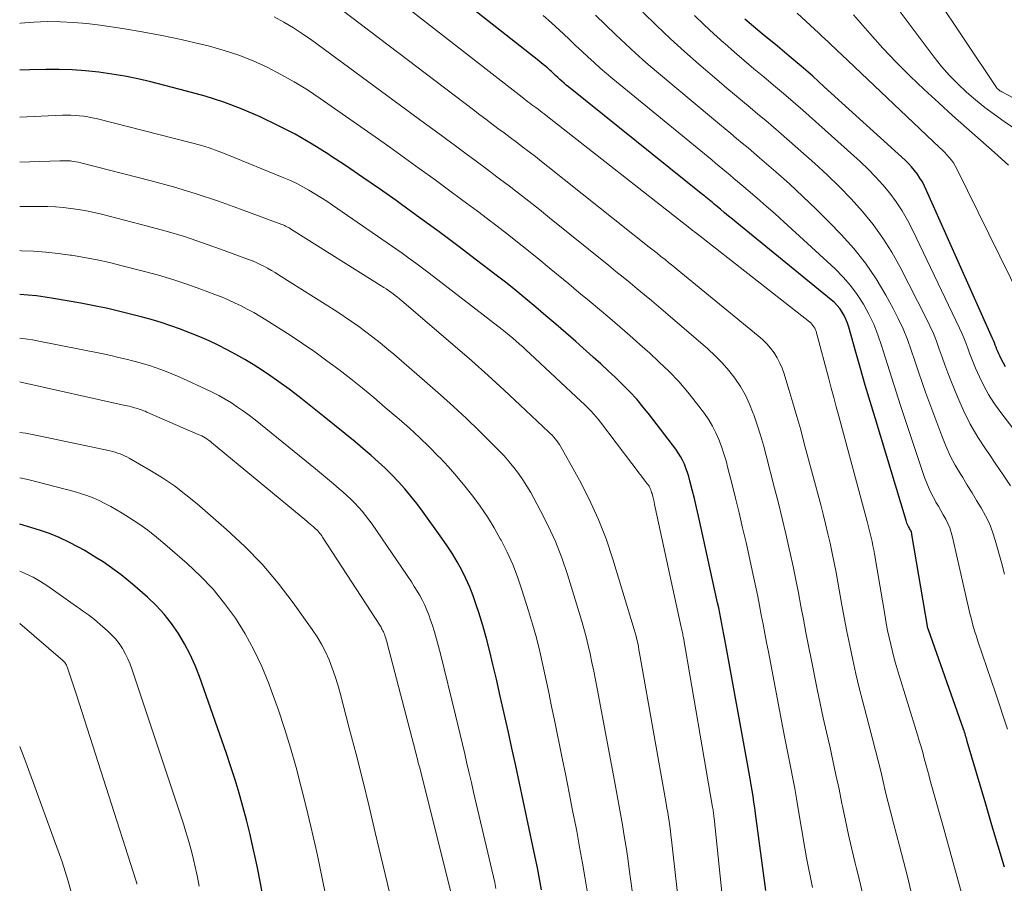
# Model space of a CAD drawing. Units: feet. Extents: x 1189172 to 1191672, y 7076370 to 7083870.
# Drawn here: x 1189172 to 1189245, y 7081508 to 7081572 of the extents above; entities that cross this region are included whole.
import ezdxf

# ---------------------------------------------------------------- set-up
doc = ezdxf.new("R2010")
doc.units = ezdxf.units.FT
doc.header["$MEASUREMENT"] = 0
doc.layers.add('Level 44', color=7, linetype='Continuous', lineweight=0)
doc.layers.add('Level 45', color=7, linetype='Continuous', lineweight=0)

msp = doc.modelspace()

# ---------------------------------------------------------------- linework, layer by layer
at = {"layer": 'Level 44', "color": 32, "linetype": 'Continuous', "lineweight": 30, "flags": 128}
for points, elevation in [([(1189244.82, 7081509.5), (1189244.35, 7081511.05), (1189243.88, 7081512.6), (1189243.42, 7081514.15), (1189242.06, 7081518.8), (1189242.03, 7081518.92), (1189241.99, 7081519.03), (1189241.96, 7081519.14), (1189241.92, 7081519.25), (1189241.89, 7081519.37), (1189241.85, 7081519.48), (1189241.82, 7081519.59), (1189241.78, 7081519.7), (1189239.18, 7081527.04), (1189239.15, 7081527.17), (1189237.96, 7081534.1), (1189237.95, 7081534.17), (1189237.93, 7081534.25), (1189237.9, 7081534.33), (1189237.86, 7081534.4), (1189237.83, 7081534.47), (1189237.79, 7081534.54), (1189237.75, 7081534.61), (1189237.72, 7081534.69), (1189237.69, 7081534.73), (1189237.65, 7081534.82), (1189237.6, 7081534.92), (1189237.57, 7081535.02), (1189237.53, 7081535.12), (1189235.24, 7081542.7), (1189234.88, 7081543.92), (1189234.52, 7081545.13), (1189234.16, 7081546.35), (1189233.82, 7081547.57), (1189233.29, 7081549.41), (1189233.2, 7081549.7), (1189233.08, 7081549.99), (1189232.95, 7081550.26), (1189232.8, 7081550.53), (1189232.63, 7081550.78), (1189232.44, 7081551.01), (1189232.23, 7081551.23), (1189232, 7081551.44), (1189225.01, 7081557.13), (1189224.71, 7081557.38), (1189224.41, 7081557.62), (1189224.12, 7081557.87), (1189223.82, 7081558.12), (1189223.46, 7081558.41), (1189223.34, 7081558.51), (1189223.22, 7081558.61), (1189223.1, 7081558.71), (1189222.98, 7081558.81), (1189222.86, 7081558.91), (1189222.74, 7081559.01), (1189222.62, 7081559.11), (1189222.5, 7081559.2), (1189212.58, 7081567.16), (1189212.41, 7081567.3), (1189212.25, 7081567.44), (1189212.09, 7081567.58), (1189211.93, 7081567.72), (1189211.78, 7081567.86), (1189211.62, 7081568.01), (1189211.46, 7081568.15), (1189211.31, 7081568.3), (1189211.21, 7081568.38), (1189211.01, 7081568.57), (1189210.8, 7081568.75), (1189210.59, 7081568.93), (1189210.37, 7081569.1), (1189194.04, 7081581.94)], 2230), ([(1189244.89, 7081546.48), (1189244.73, 7081546.75), (1189244.58, 7081547.03), (1189244.46, 7081547.28), (1189244.38, 7081547.44), (1189244.31, 7081547.6), (1189244.25, 7081547.76), (1189244.19, 7081547.93), (1189244.13, 7081548.09), (1189244.06, 7081548.26), (1189244, 7081548.42), (1189243.93, 7081548.58), (1189239.05, 7081559.52), (1189238.9, 7081559.83), (1189238.74, 7081560.14), (1189238.56, 7081560.43), (1189238.37, 7081560.72), (1189238.16, 7081560.99), (1189237.94, 7081561.26), (1189237.7, 7081561.51), (1189237.46, 7081561.75), (1189231.48, 7081567.18), (1189230.63, 7081567.95), (1189229.77, 7081568.7), (1189228.9, 7081569.44), (1189228.02, 7081570.17), (1189226.89, 7081571.08), (1189226.57, 7081571.35), (1189226.25, 7081571.62), (1189225.94, 7081571.89), (1189225.62, 7081572.17)], 2240), ([(1189227.17, 7081507.78), (1189226.41, 7081513.46), (1189226.35, 7081513.89), (1189226.28, 7081514.32), (1189226.22, 7081514.75), (1189226.15, 7081515.18), (1189226.07, 7081515.6), (1189226, 7081516.03), (1189225.92, 7081516.46), (1189225.85, 7081516.88), (1189224.2, 7081525.93), (1189224.13, 7081526.32), (1189224.06, 7081526.71), (1189223.99, 7081527.1), (1189223.91, 7081527.49), (1189223.84, 7081527.88), (1189223.76, 7081528.27), (1189223.68, 7081528.66), (1189223.6, 7081529.05), (1189222.33, 7081534.79), (1189222.18, 7081535.44), (1189222.03, 7081536.09), (1189221.88, 7081536.74), (1189221.72, 7081537.39), (1189221.55, 7081538.06), (1189221.47, 7081538.37), (1189221.37, 7081538.68), (1189221.26, 7081538.98), (1189221.15, 7081539.28), (1189221.01, 7081539.57), (1189220.86, 7081539.85), (1189220.69, 7081540.13), (1189220.5, 7081540.39), (1189218.57, 7081542.93), (1189218.1, 7081543.51), (1189217.62, 7081544.08), (1189217.11, 7081544.63), (1189216.59, 7081545.16), (1189216.05, 7081545.68), (1189215.51, 7081546.19), (1189214.96, 7081546.7), (1189214.4, 7081547.2), (1189213.11, 7081548.34), (1189212.38, 7081548.98), (1189211.64, 7081549.62), (1189210.91, 7081550.25), (1189210.17, 7081550.88), (1189209.42, 7081551.51), (1189208.67, 7081552.12), (1189207.91, 7081552.73), (1189207.14, 7081553.32), (1189205.78, 7081554.37), (1189204.4, 7081555.42), (1189203.01, 7081556.45), (1189201.62, 7081557.47), (1189200.22, 7081558.48), (1189199.83, 7081558.76), (1189198.61, 7081559.62), (1189197.38, 7081560.46), (1189196.15, 7081561.3), (1189194.91, 7081562.12), (1189194.85, 7081562.16), (1189193.62, 7081562.93), (1189192.37, 7081563.66), (1189191.09, 7081564.32), (1189189.78, 7081564.95), (1189188.45, 7081565.52), (1189187.1, 7081566.03), (1189185.72, 7081566.47), (1189184.33, 7081566.86), (1189181.69, 7081567.53), (1189180.73, 7081567.75), (1189179.77, 7081567.95), (1189178.81, 7081568.11), (1189177.84, 7081568.25), (1189176.86, 7081568.36), (1189175.89, 7081568.43), (1189174.91, 7081568.46), (1189173.93, 7081568.46), (1189172.75, 7081568.43), (1189172, 7081568.39)], 2220), ([(1189178.51, 7081550.779), (1189177.513, 7081550.985), (1189176.512, 7081551.175), (1189174.509, 7081551.531), (1189173.882, 7081551.631), (1189173.254, 7081551.716), (1189172.623, 7081551.78), (1189172, 7081551.828)], 2210), ([(1189210.59, 7081507.84), (1189210.44, 7081508.65), (1189210.28, 7081509.45), (1189210.11, 7081510.25), (1189209.49, 7081513.15), (1189209.22, 7081514.44), (1189208.95, 7081515.72), (1189208.67, 7081517), (1189208.39, 7081518.29), (1189208.11, 7081519.57), (1189207.82, 7081520.85), (1189207.53, 7081522.13), (1189207.24, 7081523.41), (1189206.99, 7081524.48), (1189206.76, 7081525.44), (1189206.51, 7081526.41), (1189206.23, 7081527.36), (1189205.94, 7081528.32), (1189205.76, 7081528.89), (1189205.53, 7081529.55), (1189205.28, 7081530.19), (1189204.99, 7081530.83), (1189204.68, 7081531.45), (1189204.34, 7081532.06), (1189203.99, 7081532.66), (1189203.61, 7081533.24), (1189203.21, 7081533.82), (1189201.78, 7081535.82), (1189201.36, 7081536.38), (1189200.92, 7081536.93), (1189200.47, 7081537.46), (1189200, 7081537.98), (1189199.51, 7081538.49), (1189199.02, 7081538.98), (1189198.5, 7081539.46), (1189197.98, 7081539.92), (1189197.55, 7081540.29), (1189196.8, 7081540.93), (1189196.05, 7081541.55), (1189195.28, 7081542.18), (1189194.52, 7081542.79), (1189192.67, 7081544.25), (1189191.93, 7081544.82), (1189191.17, 7081545.38), (1189190.39, 7081545.91), (1189189.61, 7081546.42), (1189189.27, 7081546.64), (1189188.64, 7081547.02), (1189187.99, 7081547.4), (1189187.34, 7081547.74), (1189186.68, 7081548.08), (1189186.01, 7081548.39), (1189185.33, 7081548.69), (1189184.64, 7081548.97), (1189183.95, 7081549.24), (1189183.9, 7081549.25), (1189183.18, 7081549.51), (1189182.45, 7081549.75), (1189181.72, 7081549.97), (1189180.98, 7081550.17), (1189180.49, 7081550.3), (1189179.5, 7081550.55), (1189178.51, 7081550.78)], 2210), ([(1189190.03, 7081507.1), (1189189.8, 7081508.33), (1189189.56, 7081509.57), (1189189.46, 7081510.02), (1189189.24, 7081511.02), (1189189.01, 7081512.02), (1189188.76, 7081513.01), (1189188.5, 7081514), (1189188.22, 7081514.98), (1189187.92, 7081515.96), (1189187.6, 7081516.93), (1189187.28, 7081517.9), (1189185.29, 7081523.59), (1189184.97, 7081524.42), (1189184.61, 7081525.23), (1189184.19, 7081526.02), (1189183.74, 7081526.78), (1189183.23, 7081527.51), (1189182.69, 7081528.2), (1189182.08, 7081528.85), (1189181.44, 7081529.46), (1189180.34, 7081530.41), (1189179.92, 7081530.76), (1189179.5, 7081531.11), (1189179.06, 7081531.43), (1189178.61, 7081531.75), (1189178.16, 7081532.06), (1189177.7, 7081532.35), (1189177.23, 7081532.64), (1189176.76, 7081532.92), (1189176.34, 7081533.16), (1189175.64, 7081533.53), (1189174.93, 7081533.87), (1189174.2, 7081534.16), (1189173.46, 7081534.41), (1189172, 7081534.86)], 2200)]:
    msp.add_lwpolyline(points, dxfattribs=dict(at, elevation=elevation))
at = {"layer": 'Level 45', "color": 32, "linetype": 'Continuous', "lineweight": 0, "flags": 128}
for points, elevation in [([(1189241.78, 7081507.08), (1189241.38, 7081508.5), (1189240.99, 7081509.93), (1189240.59, 7081511.35), (1189240.2, 7081512.77), (1189239.35, 7081515.8), (1189239.23, 7081516.24), (1189239.11, 7081516.67), (1189238.99, 7081517.11), (1189238.88, 7081517.54), (1189238.76, 7081517.98), (1189238.64, 7081518.41), (1189238.51, 7081518.84), (1189238.38, 7081519.28), (1189236.95, 7081523.91), (1189236.8, 7081524.42), (1189236.66, 7081524.93), (1189236.53, 7081525.44), (1189236.4, 7081525.95), (1189236.28, 7081526.47), (1189236.17, 7081526.99), (1189236.07, 7081527.5), (1189235.98, 7081528.03), (1189235.19, 7081532.66), (1189235.14, 7081532.96), (1189235.08, 7081533.26), (1189235.02, 7081533.56), (1189234.95, 7081533.86), (1189234.88, 7081534.16), (1189234.81, 7081534.45), (1189234.74, 7081534.75), (1189234.66, 7081535.04), (1189232.55, 7081542.84), (1189232.36, 7081543.53), (1189232.18, 7081544.21), (1189232, 7081544.9), (1189231.81, 7081545.59), (1189230.92, 7081548.99), (1189230.88, 7081549.11), (1189230.84, 7081549.22), (1189230.78, 7081549.33), (1189230.72, 7081549.44), (1189230.65, 7081549.54), (1189230.57, 7081549.63), (1189230.49, 7081549.72), (1189230.39, 7081549.8), (1189221.96, 7081556.4), (1189221.91, 7081556.44), (1189221.86, 7081556.48), (1189221.8, 7081556.52), (1189221.75, 7081556.56), (1189221.7, 7081556.6), (1189221.65, 7081556.64), (1189221.59, 7081556.68), (1189221.54, 7081556.72), (1189210.92, 7081565.05), (1189210.77, 7081565.17), (1189210.62, 7081565.28), (1189210.47, 7081565.4), (1189210.32, 7081565.51), (1189210.16, 7081565.63), (1189210.01, 7081565.74), (1189209.87, 7081565.85), (1189209.72, 7081565.96), (1189209.58, 7081566.07), (1189209.43, 7081566.18), (1189209.29, 7081566.29), (1189209.14, 7081566.4), (1189192.37, 7081579.49)], 2228), ([(1189245.51, 7081566.32), (1189244.6, 7081566.81), (1189244.53, 7081566.84), (1189244.47, 7081566.88), (1189244.41, 7081566.93), (1189244.36, 7081566.97), (1189244.3, 7081567.02), (1189244.25, 7081567.08), (1189244.21, 7081567.13), (1189244.16, 7081567.19), (1189237.43, 7081577.26)], 2248), ([(1189237.92, 7081507.66), (1189237.64, 7081508.81), (1189237.34, 7081509.95), (1189237.04, 7081511.09), (1189236.6, 7081512.76), (1189236.4, 7081513.53), (1189236.21, 7081514.29), (1189236.02, 7081515.06), (1189235.84, 7081515.83), (1189235.66, 7081516.6), (1189235.47, 7081517.36), (1189235.28, 7081518.13), (1189235.08, 7081518.89), (1189234.6, 7081520.69), (1189234.33, 7081521.73), (1189234.07, 7081522.76), (1189233.82, 7081523.79), (1189233.59, 7081524.83), (1189233.37, 7081525.88), (1189233.15, 7081526.92), (1189232.96, 7081527.96), (1189232.76, 7081529.01), (1189232.49, 7081530.56), (1189232.36, 7081531.29), (1189232.22, 7081532), (1189232.07, 7081532.72), (1189231.92, 7081533.44), (1189231.75, 7081534.15), (1189231.58, 7081534.87), (1189231.4, 7081535.58), (1189231.22, 7081536.29), (1189230.01, 7081540.82), (1189229.74, 7081541.83), (1189229.46, 7081542.82), (1189229.17, 7081543.82), (1189228.87, 7081544.81), (1189228.52, 7081545.96), (1189228.37, 7081546.37), (1189228.2, 7081546.76), (1189228, 7081547.14), (1189227.77, 7081547.51), (1189227.51, 7081547.86), (1189227.23, 7081548.18), (1189226.92, 7081548.49), (1189226.6, 7081548.78), (1189220.87, 7081553.46), (1189220.58, 7081553.7), (1189220.29, 7081553.93), (1189220, 7081554.17), (1189219.71, 7081554.4), (1189219.41, 7081554.64), (1189219.12, 7081554.87), (1189218.83, 7081555.1), (1189218.54, 7081555.33), (1189211.05, 7081561.28), (1189210.59, 7081561.65), (1189210.13, 7081562.01), (1189209.67, 7081562.36), (1189209.2, 7081562.72), (1189209.17, 7081562.74), (1189208.72, 7081563.08), (1189208.27, 7081563.42), (1189207.82, 7081563.76), (1189207.36, 7081564.1), (1189206.91, 7081564.44), (1189206.46, 7081564.78), (1189206.01, 7081565.11), (1189205.56, 7081565.46), (1189192.98, 7081575.02)], 2226), ([(1189250.86, 7081560.53), (1189244.79, 7081564.61), (1189244.07, 7081565.12), (1189243.36, 7081565.65), (1189242.67, 7081566.2), (1189242, 7081566.78), (1189241.35, 7081567.38), (1189240.74, 7081568.01), (1189240.16, 7081568.68), (1189239.61, 7081569.37), (1189235.84, 7081574.41)], 2246), ([(1189245.25, 7081537.69), (1189244.72, 7081538.49), (1189244.18, 7081539.28), (1189243.64, 7081540.07), (1189243.45, 7081540.34), (1189242.85, 7081541.28), (1189242.28, 7081542.25), (1189241.79, 7081543.25), (1189241.33, 7081544.27), (1189240.85, 7081545.46), (1189240.62, 7081546.04), (1189240.4, 7081546.62), (1189240.19, 7081547.2), (1189239.99, 7081547.79), (1189239.78, 7081548.38), (1189239.55, 7081548.95), (1189239.3, 7081549.52), (1189239.03, 7081550.08), (1189237.09, 7081553.85), (1189236.48, 7081554.94), (1189235.82, 7081555.99), (1189235.09, 7081556.99), (1189234.31, 7081557.96), (1189233.47, 7081558.89), (1189232.61, 7081559.79), (1189231.71, 7081560.66), (1189230.78, 7081561.5), (1189228.29, 7081563.69), (1189227.72, 7081564.18), (1189227.16, 7081564.67), (1189226.58, 7081565.15), (1189226.01, 7081565.63), (1189225.43, 7081566.11), (1189224.85, 7081566.6), (1189224.28, 7081567.08), (1189223.71, 7081567.57), (1189222.22, 7081568.84), (1189221.16, 7081569.77), (1189220.11, 7081570.72), (1189219.08, 7081571.69), (1189218.07, 7081572.68)], 2236), ([(1189246.84, 7081549.85), (1189241.29, 7081561.11), (1189241.17, 7081561.34), (1189241.04, 7081561.55), (1189240.89, 7081561.76), (1189240.72, 7081561.95), (1189240.55, 7081562.14), (1189240.38, 7081562.33), (1189240.19, 7081562.51), (1189240.01, 7081562.69), (1189232.77, 7081569.55), (1189232.52, 7081569.79), (1189232.27, 7081570.02), (1189232.02, 7081570.26), (1189231.78, 7081570.49), (1189231.53, 7081570.72), (1189231.28, 7081570.95), (1189231.03, 7081571.18), (1189230.78, 7081571.41), (1189229.47, 7081572.61)], 2242), ([(1189230.62, 7081508.01), (1189230.46, 7081508.74), (1189230.31, 7081509.46), (1189230.17, 7081510.19), (1189230.04, 7081510.92), (1189229.56, 7081513.82), (1189229.43, 7081514.57), (1189229.3, 7081515.32), (1189229.16, 7081516.07), (1189229.01, 7081516.81), (1189228.87, 7081517.56), (1189228.72, 7081518.3), (1189228.57, 7081519.05), (1189228.43, 7081519.79), (1189227.35, 7081525.41), (1189227.22, 7081526.1), (1189227.09, 7081526.78), (1189226.96, 7081527.46), (1189226.83, 7081528.15), (1189226.7, 7081528.83), (1189226.57, 7081529.51), (1189226.43, 7081530.19), (1189226.28, 7081530.87), (1189225.7, 7081533.49), (1189225.45, 7081534.59), (1189225.19, 7081535.69), (1189224.92, 7081536.78), (1189224.65, 7081537.88), (1189224.36, 7081538.99), (1189224.22, 7081539.53), (1189224.06, 7081540.06), (1189223.88, 7081540.58), (1189223.69, 7081541.1), (1189223.47, 7081541.6), (1189223.23, 7081542.09), (1189222.94, 7081542.56), (1189222.63, 7081543.02), (1189222.05, 7081543.79), (1189221.4, 7081544.61), (1189220.72, 7081545.39), (1189220.01, 7081546.14), (1189219.26, 7081546.86), (1189218.58, 7081547.48), (1189217.85, 7081548.14), (1189217.11, 7081548.79), (1189216.37, 7081549.44), (1189215.62, 7081550.08), (1189214.87, 7081550.72), (1189214.11, 7081551.35), (1189213.35, 7081551.98), (1189212.59, 7081552.61), (1189211.3, 7081553.68), (1189210.23, 7081554.55), (1189209.15, 7081555.42), (1189208.07, 7081556.27), (1189206.97, 7081557.12), (1189206.9, 7081557.17), (1189205.84, 7081557.98), (1189204.77, 7081558.78), (1189203.7, 7081559.57), (1189202.62, 7081560.36), (1189201.54, 7081561.14), (1189200.45, 7081561.92), (1189199.36, 7081562.7), (1189198.27, 7081563.47), (1189194.22, 7081566.31), (1189193.27, 7081566.94), (1189192.3, 7081567.54), (1189191.31, 7081568.09), (1189190.3, 7081568.62), (1189189.26, 7081569.08), (1189188.2, 7081569.5), (1189187.12, 7081569.86), (1189186.03, 7081570.17), (1189185.38, 7081570.33), (1189183.95, 7081570.66), (1189182.51, 7081570.97), (1189181.06, 7081571.24), (1189179.6, 7081571.48), (1189177.95, 7081571.72), (1189176.97, 7081571.85), (1189175.99, 7081571.93), (1189175.01, 7081571.98), (1189174.03, 7081571.99), (1189173.04, 7081571.95), (1189172.06, 7081571.87), (1189172, 7081571.86)], 2222), ([(1189234.29, 7081507.69), (1189234.08, 7081508.55), (1189233.87, 7081509.41), (1189233.78, 7081509.79), (1189233.52, 7081510.84), (1189233.28, 7081511.89), (1189233.05, 7081512.95), (1189232.83, 7081514.01), (1189232.79, 7081514.22), (1189232.58, 7081515.28), (1189232.35, 7081516.33), (1189232.12, 7081517.39), (1189231.89, 7081518.44), (1189231.65, 7081519.49), (1189231.41, 7081520.54), (1189231.19, 7081521.6), (1189230.97, 7081522.66), (1189230.51, 7081524.9), (1189230.31, 7081525.87), (1189230.12, 7081526.85), (1189229.94, 7081527.82), (1189229.76, 7081528.8), (1189229.57, 7081529.78), (1189229.38, 7081530.75), (1189229.18, 7081531.73), (1189228.97, 7081532.7), (1189228.9, 7081533.02), (1189228.64, 7081534.15), (1189228.37, 7081535.28), (1189228.09, 7081536.4), (1189227.81, 7081537.52), (1189227.18, 7081539.92), (1189226.98, 7081540.68), (1189226.76, 7081541.44), (1189226.52, 7081542.19), (1189226.27, 7081542.94), (1189226.23, 7081543.03), (1189225.96, 7081543.72), (1189225.65, 7081544.38), (1189225.28, 7081545.02), (1189224.88, 7081545.63), (1189224.42, 7081546.21), (1189223.94, 7081546.77), (1189223.43, 7081547.3), (1189222.88, 7081547.8), (1189219.74, 7081550.49), (1189219.23, 7081550.94), (1189218.71, 7081551.37), (1189218.19, 7081551.81), (1189217.66, 7081552.24), (1189217.14, 7081552.68), (1189216.61, 7081553.11), (1189216.08, 7081553.53), (1189215.55, 7081553.96), (1189211.18, 7081557.49), (1189210.42, 7081558.11), (1189209.65, 7081558.72), (1189208.87, 7081559.32), (1189208.09, 7081559.92), (1189208.03, 7081559.96), (1189207.28, 7081560.53), (1189206.52, 7081561.1), (1189205.76, 7081561.67), (1189205, 7081562.23), (1189204.23, 7081562.8), (1189203.47, 7081563.36), (1189202.71, 7081563.92), (1189201.94, 7081564.48), (1189193.59, 7081570.62), (1189192.92, 7081571.09), (1189192.24, 7081571.53), (1189191.53, 7081571.94), (1189190.81, 7081572.33)], 2224), ([(1189245.02, 7081519.7), (1189244.73, 7081520.6), (1189244.43, 7081521.49), (1189244.14, 7081522.39), (1189242.87, 7081526.13), (1189242.73, 7081526.56), (1189242.6, 7081526.98), (1189242.48, 7081527.4), (1189242.36, 7081527.83), (1189242.25, 7081528.26), (1189242.14, 7081528.69), (1189242.04, 7081529.12), (1189241.94, 7081529.55), (1189240.97, 7081533.88), (1189240.87, 7081534.23), (1189240.76, 7081534.57), (1189240.62, 7081534.9), (1189240.46, 7081535.22), (1189240.28, 7081535.54), (1189240.1, 7081535.86), (1189239.92, 7081536.17), (1189239.74, 7081536.49), (1189239.65, 7081536.65), (1189239.43, 7081537.05), (1189239.23, 7081537.46), (1189239.06, 7081537.88), (1189238.9, 7081538.31), (1189237.13, 7081543.61), (1189236.8, 7081544.62), (1189236.48, 7081545.63), (1189236.16, 7081546.64), (1189235.85, 7081547.65), (1189235.72, 7081548.06), (1189235.44, 7081548.85), (1189235.14, 7081549.63), (1189234.77, 7081550.38), (1189234.38, 7081551.12), (1189233.92, 7081551.82), (1189233.43, 7081552.49), (1189232.88, 7081553.11), (1189232.29, 7081553.71), (1189228.49, 7081557.19), (1189227.85, 7081557.78), (1189227.19, 7081558.36), (1189226.53, 7081558.94), (1189225.87, 7081559.5), (1189225.08, 7081560.17), (1189224.81, 7081560.4), (1189224.53, 7081560.63), (1189224.26, 7081560.86), (1189223.99, 7081561.09), (1189223.72, 7081561.31), (1189223.45, 7081561.54), (1189223.17, 7081561.77), (1189222.9, 7081561.99), (1189215.86, 7081567.75), (1189215.38, 7081568.15), (1189214.92, 7081568.55), (1189214.46, 7081568.96), (1189214, 7081569.38), (1189213.55, 7081569.81), (1189213.1, 7081570.23), (1189212.65, 7081570.66), (1189212.2, 7081571.08), (1189211.91, 7081571.35), (1189211.31, 7081571.89), (1189210.7, 7081572.43)], 2232), ([(1189244.82, 7081531.16), (1189244.59, 7081532.01), (1189244.12, 7081533.66), (1189243.92, 7081534.29), (1189243.69, 7081534.89), (1189243.41, 7081535.48), (1189243.09, 7081536.05), (1189242.75, 7081536.61), (1189242.41, 7081537.17), (1189242.06, 7081537.73), (1189241.72, 7081538.29), (1189241.57, 7081538.53), (1189241.16, 7081539.21), (1189240.79, 7081539.91), (1189240.46, 7081540.63), (1189240.17, 7081541.37), (1189239, 7081544.53), (1189238.72, 7081545.33), (1189238.44, 7081546.12), (1189238.17, 7081546.92), (1189237.91, 7081547.72), (1189237.63, 7081548.51), (1189237.32, 7081549.29), (1189236.96, 7081550.05), (1189236.58, 7081550.8), (1189236.04, 7081551.78), (1189235.32, 7081552.98), (1189234.53, 7081554.13), (1189233.66, 7081555.22), (1189232.73, 7081556.26), (1189231.84, 7081557.18), (1189230.88, 7081558.13), (1189229.91, 7081559.07), (1189228.91, 7081559.99), (1189227.9, 7081560.89), (1189226.69, 7081561.93), (1189226.27, 7081562.29), (1189225.85, 7081562.65), (1189225.42, 7081563.01), (1189225, 7081563.36), (1189224.57, 7081563.71), (1189224.15, 7081564.07), (1189223.73, 7081564.42), (1189223.3, 7081564.78), (1189219.08, 7081568.31), (1189218.3, 7081568.97), (1189217.54, 7081569.65), (1189216.79, 7081570.34), (1189216.05, 7081571.04), (1189215.31, 7081571.75), (1189214.58, 7081572.46)], 2234), ([(1189245.5, 7081541.84), (1189244.46, 7081543.2), (1189244.03, 7081543.81), (1189243.63, 7081544.43), (1189243.28, 7081545.08), (1189242.95, 7081545.75), (1189242.67, 7081546.37), (1189242.51, 7081546.74), (1189242.36, 7081547.11), (1189242.22, 7081547.48), (1189242.09, 7081547.86), (1189241.95, 7081548.24), (1189241.8, 7081548.61), (1189241.65, 7081548.97), (1189241.48, 7081549.34), (1189238, 7081556.6), (1189237.63, 7081557.31), (1189237.24, 7081558), (1189236.79, 7081558.66), (1189236.32, 7081559.31), (1189235.81, 7081559.93), (1189235.28, 7081560.52), (1189234.72, 7081561.09), (1189234.14, 7081561.64), (1189229.89, 7081565.44), (1189229.18, 7081566.06), (1189228.46, 7081566.68), (1189227.74, 7081567.3), (1189227.01, 7081567.9), (1189226.28, 7081568.51), (1189225.56, 7081569.12), (1189224.84, 7081569.74), (1189224.13, 7081570.36), (1189224.06, 7081570.41), (1189223.33, 7081571.08), (1189222.6, 7081571.75), (1189221.89, 7081572.44)], 2238), ([(1189245.1, 7081561.39), (1189244.08, 7081562.32), (1189243.04, 7081563.23), (1189242, 7081564.14), (1189240.97, 7081565.06), (1189239.95, 7081565.98), (1189238.88, 7081566.97), (1189237.83, 7081567.96), (1189236.8, 7081568.98), (1189235.81, 7081570.03), (1189234.85, 7081571.11), (1189234.34, 7081571.69), (1189233.64, 7081572.49)], 2244), ([(1189224.23, 7081504.56), (1189223.34, 7081513.13), (1189223.33, 7081513.24), (1189223.32, 7081513.34), (1189223.3, 7081513.44), (1189223.29, 7081513.54), (1189223.27, 7081513.64), (1189223.26, 7081513.74), (1189223.24, 7081513.84), (1189223.22, 7081513.94), (1189221.07, 7081526.45), (1189221.05, 7081526.54), (1189221.03, 7081526.64), (1189221.02, 7081526.74), (1189221, 7081526.84), (1189220.98, 7081526.94), (1189220.96, 7081527.03), (1189220.94, 7081527.13), (1189220.91, 7081527.23), (1189218.99, 7081536.09), (1189218.94, 7081536.3), (1189218.9, 7081536.5), (1189218.85, 7081536.7), (1189218.8, 7081536.9), (1189218.75, 7081537.11), (1189218.72, 7081537.2), (1189218.69, 7081537.3), (1189218.66, 7081537.39), (1189218.62, 7081537.48), (1189218.58, 7081537.57), (1189218.53, 7081537.66), (1189218.48, 7081537.74), (1189218.42, 7081537.82), (1189214.93, 7081542.4), (1189214.77, 7081542.61), (1189214.6, 7081542.81), (1189214.43, 7081543), (1189214.25, 7081543.19), (1189214.07, 7081543.38), (1189213.89, 7081543.56), (1189213.71, 7081543.75), (1189213.52, 7081543.92), (1189209.72, 7081547.46), (1189209.47, 7081547.69), (1189209.22, 7081547.92), (1189208.96, 7081548.15), (1189208.71, 7081548.37), (1189208.45, 7081548.59), (1189208.19, 7081548.81), (1189207.92, 7081549.03), (1189207.66, 7081549.24), (1189202.27, 7081553.4), (1189201.78, 7081553.78), (1189201.28, 7081554.15), (1189200.77, 7081554.51), (1189200.27, 7081554.87), (1189195.12, 7081558.42), (1189194.7, 7081558.71), (1189194.26, 7081558.99), (1189193.83, 7081559.26), (1189193.38, 7081559.53), (1189192.93, 7081559.78), (1189192.48, 7081560.02), (1189192.01, 7081560.24), (1189191.54, 7081560.45), (1189187.32, 7081562.17), (1189186.68, 7081562.42), (1189186.02, 7081562.65), (1189185.36, 7081562.85), (1189184.7, 7081563.04), (1189177.66, 7081564.82), (1189177.36, 7081564.89), (1189177.05, 7081564.95), (1189176.73, 7081565), (1189176.42, 7081565.03), (1189176.1, 7081565.06), (1189175.79, 7081565.07), (1189175.47, 7081565.08), (1189175.16, 7081565.07), (1189172, 7081564.94)], 2218), ([(1189220.06, 7081512.53), (1189220.01, 7081512.87), (1189219.96, 7081513.2), (1189219.91, 7081513.54), (1189219.85, 7081513.87), (1189219.8, 7081514.21), (1189217.88, 7081525.05), (1189217.83, 7081525.31), (1189217.78, 7081525.56), (1189217.74, 7081525.82), (1189217.69, 7081526.07), (1189217.63, 7081526.33), (1189217.58, 7081526.58), (1189217.51, 7081526.83), (1189217.44, 7081527.08), (1189215.86, 7081532.27), (1189215.35, 7081533.77), (1189214.77, 7081535.25), (1189214.11, 7081536.69), (1189213.38, 7081538.1), (1189212, 7081540.57), (1189211.91, 7081540.73), (1189211.81, 7081540.87), (1189211.71, 7081541.02), (1189211.59, 7081541.15), (1189211.48, 7081541.29), (1189211.36, 7081541.42), (1189211.23, 7081541.54), (1189211.1, 7081541.67), (1189209.01, 7081543.65), (1189207.82, 7081544.75), (1189206.63, 7081545.84), (1189205.42, 7081546.91), (1189204.19, 7081547.98), (1189200.26, 7081551.35), (1189200.1, 7081551.49), (1189199.94, 7081551.62), (1189199.77, 7081551.75), (1189199.61, 7081551.87), (1189199.44, 7081551.99), (1189199.27, 7081552.11), (1189199.1, 7081552.23), (1189198.92, 7081552.34), (1189192.09, 7081556.63), (1189192.01, 7081556.68), (1189191.92, 7081556.74), (1189191.84, 7081556.78), (1189191.75, 7081556.83), (1189191.66, 7081556.88), (1189191.57, 7081556.92), (1189191.48, 7081556.96), (1189191.39, 7081556.99), (1189188.32, 7081558.14), (1189186.69, 7081558.73), (1189185.04, 7081559.27), (1189183.38, 7081559.77), (1189181.71, 7081560.22), (1189176.53, 7081561.55), (1189176.34, 7081561.6), (1189176.15, 7081561.63), (1189175.95, 7081561.66), (1189175.75, 7081561.69), (1189175.56, 7081561.7), (1189175.36, 7081561.71), (1189175.16, 7081561.71), (1189174.96, 7081561.71), (1189172, 7081561.61)], 2216), ([(1189217.43, 7081506.7), (1189217.07, 7081509.35), (1189216.95, 7081510.17), (1189216.83, 7081510.99), (1189216.7, 7081511.81), (1189216.57, 7081512.63), (1189216.43, 7081513.44), (1189216.28, 7081514.26), (1189216.13, 7081515.07), (1189215.98, 7081515.89), (1189214.69, 7081522.71), (1189214.57, 7081523.34), (1189214.44, 7081523.98), (1189214.31, 7081524.62), (1189214.18, 7081525.26), (1189214.04, 7081525.89), (1189213.89, 7081526.52), (1189213.72, 7081527.15), (1189213.54, 7081527.77), (1189212.5, 7081531.14), (1189212.08, 7081532.36), (1189211.61, 7081533.57), (1189211.07, 7081534.74), (1189210.48, 7081535.89), (1189209.78, 7081537.18), (1189209.49, 7081537.66), (1189209.2, 7081538.14), (1189208.87, 7081538.59), (1189208.54, 7081539.04), (1189208.18, 7081539.47), (1189207.81, 7081539.89), (1189207.43, 7081540.3), (1189207.04, 7081540.7), (1189205.97, 7081541.74), (1189205.03, 7081542.65), (1189204.08, 7081543.55), (1189203.11, 7081544.42), (1189202.13, 7081545.28), (1189199.65, 7081547.42), (1189199.14, 7081547.84), (1189198.64, 7081548.26), (1189198.12, 7081548.67), (1189197.6, 7081549.07), (1189197.07, 7081549.45), (1189196.53, 7081549.83), (1189195.99, 7081550.2), (1189195.44, 7081550.56), (1189191.14, 7081553.28), (1189190.88, 7081553.45), (1189190.61, 7081553.6), (1189190.33, 7081553.76), (1189190.06, 7081553.91), (1189189.78, 7081554.04), (1189189.49, 7081554.18), (1189189.2, 7081554.3), (1189188.91, 7081554.41), (1189186.85, 7081555.18), (1189185.52, 7081555.65), (1189184.18, 7081556.1), (1189182.82, 7081556.5), (1189181.46, 7081556.88), (1189178.06, 7081557.76), (1189177.5, 7081557.89), (1189176.93, 7081558.01), (1189176.36, 7081558.1), (1189175.79, 7081558.19), (1189175.22, 7081558.25), (1189174.64, 7081558.29), (1189174.07, 7081558.32), (1189173.49, 7081558.33), (1189172, 7081558.33)], 2214), ([(1189214, 7081507.46), (1189213.81, 7081508.64), (1189213.61, 7081509.81), (1189213.4, 7081510.99), (1189213.18, 7081512.16), (1189213.13, 7081512.4), (1189212.88, 7081513.7), (1189212.63, 7081514.99), (1189212.37, 7081516.28), (1189212.11, 7081517.57), (1189211.54, 7081520.38), (1189211.33, 7081521.39), (1189211.12, 7081522.41), (1189210.9, 7081523.43), (1189210.68, 7081524.44), (1189210.45, 7081525.45), (1189210.2, 7081526.46), (1189209.92, 7081527.46), (1189209.62, 7081528.46), (1189209.13, 7081530.01), (1189208.81, 7081530.96), (1189208.45, 7081531.88), (1189208.03, 7081532.78), (1189207.59, 7081533.67), (1189207.53, 7081533.78), (1189207.07, 7081534.59), (1189206.58, 7081535.39), (1189206.05, 7081536.17), (1189205.5, 7081536.93), (1189204.92, 7081537.66), (1189204.33, 7081538.38), (1189203.7, 7081539.08), (1189203.06, 7081539.77), (1189202.97, 7081539.86), (1189202.27, 7081540.57), (1189201.55, 7081541.26), (1189200.81, 7081541.94), (1189200.06, 7081542.6), (1189199.03, 7081543.48), (1189198.19, 7081544.2), (1189197.34, 7081544.9), (1189196.47, 7081545.59), (1189195.6, 7081546.27), (1189194.72, 7081546.93), (1189193.83, 7081547.58), (1189192.91, 7081548.2), (1189191.99, 7081548.81), (1189190.2, 7081549.95), (1189189.75, 7081550.22), (1189189.3, 7081550.49), (1189188.83, 7081550.74), (1189188.37, 7081550.99), (1189187.89, 7081551.22), (1189187.41, 7081551.43), (1189186.92, 7081551.64), (1189186.43, 7081551.83), (1189185.38, 7081552.22), (1189184.35, 7081552.58), (1189183.31, 7081552.93), (1189182.27, 7081553.24), (1189181.22, 7081553.53), (1189179.58, 7081553.95), (1189178.65, 7081554.18), (1189177.72, 7081554.39), (1189176.78, 7081554.56), (1189175.84, 7081554.72), (1189175.74, 7081554.74), (1189174.84, 7081554.86), (1189173.94, 7081554.96), (1189173.03, 7081555.02), (1189172.13, 7081555.06), (1189172, 7081555.07)], 2212), ([(1189207.21, 7081507.93), (1189207.12, 7081508.37), (1189205.56, 7081515.04), (1189205.4, 7081515.75), (1189205.23, 7081516.46), (1189205.06, 7081517.17), (1189204.9, 7081517.88), (1189204.73, 7081518.6), (1189204.56, 7081519.31), (1189204.39, 7081520.02), (1189204.21, 7081520.73), (1189203.11, 7081525.26), (1189202.97, 7081525.81), (1189202.82, 7081526.36), (1189202.66, 7081526.9), (1189202.49, 7081527.44), (1189202.38, 7081527.76), (1189202.25, 7081528.14), (1189202.11, 7081528.5), (1189201.95, 7081528.86), (1189201.77, 7081529.22), (1189201.58, 7081529.57), (1189201.38, 7081529.91), (1189201.17, 7081530.25), (1189200.96, 7081530.58), (1189198.05, 7081534.84), (1189197.82, 7081535.17), (1189197.57, 7081535.5), (1189197.31, 7081535.81), (1189197.05, 7081536.12), (1189196.77, 7081536.41), (1189196.48, 7081536.7), (1189196.19, 7081536.98), (1189195.88, 7081537.25), (1189195.63, 7081537.47), (1189195.2, 7081537.84), (1189194.76, 7081538.21), (1189194.32, 7081538.58), (1189193.87, 7081538.94), (1189189.41, 7081542.55), (1189188.98, 7081542.88), (1189188.55, 7081543.21), (1189188.1, 7081543.51), (1189187.65, 7081543.81), (1189187.19, 7081544.09), (1189186.72, 7081544.35), (1189186.24, 7081544.6), (1189185.75, 7081544.84), (1189184.07, 7081545.61), (1189183.66, 7081545.79), (1189183.25, 7081545.97), (1189182.84, 7081546.13), (1189182.43, 7081546.29), (1189182.01, 7081546.43), (1189181.59, 7081546.57), (1189181.16, 7081546.7), (1189180.73, 7081546.82), (1189180.45, 7081546.89), (1189179.88, 7081547.04), (1189179.31, 7081547.18), (1189178.73, 7081547.31), (1189178.16, 7081547.43), (1189173.29, 7081548.4), (1189172.94, 7081548.47), (1189172.58, 7081548.52), (1189172.22, 7081548.57), (1189172, 7081548.59)], 2208), ([(1189204.18, 7081506.5), (1189201.55, 7081516.93), (1189201.51, 7081517.07), (1189201.47, 7081517.21), (1189201.44, 7081517.35), (1189201.4, 7081517.5), (1189201.37, 7081517.64), (1189201.33, 7081517.78), (1189201.29, 7081517.92), (1189201.26, 7081518.06), (1189199.17, 7081526.05), (1189199.14, 7081526.18), (1189199.1, 7081526.31), (1189199.06, 7081526.43), (1189199.02, 7081526.56), (1189199, 7081526.64), (1189198.97, 7081526.73), (1189198.93, 7081526.81), (1189198.9, 7081526.9), (1189198.85, 7081526.98), (1189198.81, 7081527.07), (1189198.76, 7081527.15), (1189198.72, 7081527.23), (1189198.67, 7081527.31), (1189194.39, 7081533.89), (1189194.33, 7081533.99), (1189194.26, 7081534.08), (1189194.19, 7081534.17), (1189194.12, 7081534.26), (1189194.04, 7081534.35), (1189193.96, 7081534.43), (1189193.88, 7081534.51), (1189193.79, 7081534.59), (1189193.72, 7081534.65), (1189193.59, 7081534.75), (1189193.47, 7081534.86), (1189193.34, 7081534.96), (1189193.22, 7081535.07), (1189186.19, 7081540.89), (1189186.08, 7081540.98), (1189185.96, 7081541.07), (1189185.84, 7081541.15), (1189185.72, 7081541.23), (1189185.59, 7081541.3), (1189185.47, 7081541.37), (1189185.34, 7081541.43), (1189185.2, 7081541.49), (1189181.39, 7081543.14), (1189181.28, 7081543.19), (1189181.17, 7081543.23), (1189181.06, 7081543.28), (1189180.95, 7081543.32), (1189180.83, 7081543.36), (1189180.72, 7081543.4), (1189180.61, 7081543.43), (1189180.49, 7081543.46), (1189180.41, 7081543.48), (1189180.26, 7081543.52), (1189180.1, 7081543.56), (1189179.95, 7081543.6), (1189179.79, 7081543.63), (1189172.09, 7081545.34), (1189172, 7081545.36)], 2206), ([(1189199.38, 7081507.4), (1189199.16, 7081508.38), (1189198.29, 7081512.06), (1189197.83, 7081513.99), (1189197.36, 7081515.92), (1189196.87, 7081517.85), (1189196.37, 7081519.77), (1189195.69, 7081522.36), (1189195.51, 7081522.98), (1189195.32, 7081523.6), (1189195.1, 7081524.21), (1189194.87, 7081524.82), (1189194.61, 7081525.41), (1189194.32, 7081525.98), (1189193.99, 7081526.53), (1189193.63, 7081527.07), (1189192.23, 7081529.03), (1189191.11, 7081530.49), (1189189.92, 7081531.9), (1189188.64, 7081533.21), (1189187.29, 7081534.47), (1189185.12, 7081536.35), (1189184.29, 7081537.03), (1189183.44, 7081537.68), (1189182.55, 7081538.28), (1189181.63, 7081538.84), (1189180.1, 7081539.73), (1189179.93, 7081539.82), (1189179.76, 7081539.9), (1189179.59, 7081539.98), (1189179.42, 7081540.05), (1189179.24, 7081540.11), (1189179.06, 7081540.17), (1189178.87, 7081540.22), (1189178.69, 7081540.26), (1189173.42, 7081541.39), (1189172.44, 7081541.57), (1189172, 7081541.63)], 2204), ([(1189194.75, 7081506.76), (1189194.39, 7081508.57), (1189194.01, 7081510.37), (1189193.86, 7081511.04), (1189193.53, 7081512.51), (1189193.18, 7081513.97), (1189192.81, 7081515.42), (1189192.43, 7081516.88), (1189192.02, 7081518.32), (1189191.58, 7081519.76), (1189191.1, 7081521.18), (1189190.59, 7081522.59), (1189190.41, 7081523.09), (1189189.89, 7081524.34), (1189189.32, 7081525.57), (1189188.66, 7081526.75), (1189187.95, 7081527.9), (1189187.15, 7081529), (1189186.3, 7081530.05), (1189185.37, 7081531.02), (1189184.38, 7081531.95), (1189182.74, 7081533.38), (1189182.11, 7081533.9), (1189181.47, 7081534.4), (1189180.81, 7081534.87), (1189180.13, 7081535.32), (1189179.58, 7081535.67), (1189179.16, 7081535.92), (1189178.74, 7081536.16), (1189178.3, 7081536.39), (1189177.87, 7081536.6), (1189177.42, 7081536.8), (1189176.97, 7081536.97), (1189176.5, 7081537.12), (1189176.03, 7081537.26), (1189172.69, 7081538.12), (1189172, 7081538.27)], 2202), ([(1189185.26, 7081508.1), (1189185.14, 7081508.76), (1189185.09, 7081509), (1189184.98, 7081509.54), (1189184.85, 7081510.07), (1189184.72, 7081510.6), (1189184.58, 7081511.13), (1189184.43, 7081511.65), (1189184.27, 7081512.18), (1189184.11, 7081512.7), (1189183.94, 7081513.22), (1189180.32, 7081524.09), (1189180.17, 7081524.5), (1189180, 7081524.9), (1189179.81, 7081525.29), (1189179.59, 7081525.67), (1189179.35, 7081526.03), (1189179.09, 7081526.37), (1189178.79, 7081526.68), (1189178.48, 7081526.98), (1189177.94, 7081527.45), (1189177.73, 7081527.63), (1189177.52, 7081527.8), (1189177.3, 7081527.97), (1189177.08, 7081528.14), (1189176.86, 7081528.3), (1189176.64, 7081528.46), (1189176.42, 7081528.62), (1189176.19, 7081528.78), (1189174.09, 7081530.26), (1189173.55, 7081530.61), (1189172.99, 7081530.93), (1189172.41, 7081531.2), (1189172, 7081531.37)], 2198), ([(1189180.67, 7081508.26), (1189180.65, 7081508.33), (1189180.63, 7081508.4), (1189180.6, 7081508.47), (1189180.58, 7081508.54), (1189176.2, 7081522.25), (1189175.51, 7081524.3), (1189175.49, 7081524.37), (1189175.46, 7081524.44), (1189175.42, 7081524.5), (1189175.39, 7081524.56), (1189175.34, 7081524.62), (1189175.29, 7081524.68), (1189175.24, 7081524.73), (1189175.19, 7081524.78), (1189172, 7081527.5)], 2196), ([(1189175.79, 7081507.75), (1189175.59, 7081508.47), (1189175.37, 7081509.18), (1189175.13, 7081509.89), (1189172.45, 7081517.26), (1189172, 7081518.43)], 2194), ([(1189220.89, 7081505.37), (1189220.19, 7081511.52), (1189220.15, 7081511.86), (1189220.11, 7081512.19), (1189220.06, 7081512.53)], 2216)]:
    msp.add_lwpolyline(points, dxfattribs=dict(at, elevation=elevation))

doc.saveas('drawing.dxf')
